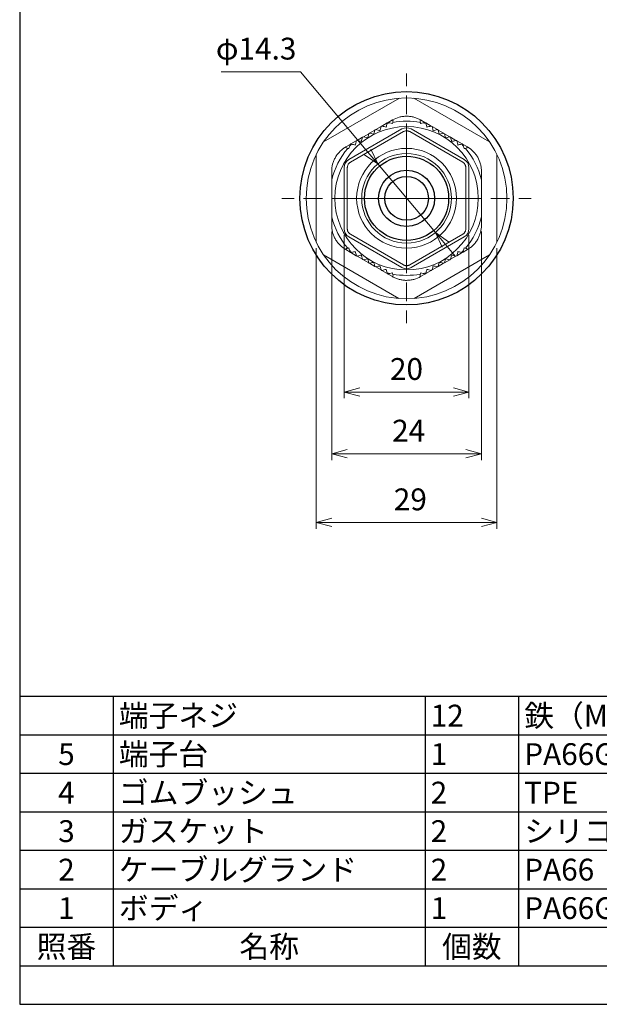
# Model space of a CAD drawing. Units: millimetres. Extents: x 0 to 403, y 0 to 280.
# Drawn here: x 0 to 93, y 0 to 158 of the extents above; entities that cross this region are included whole.
import ezdxf

# ---------------------------------------------------------------- set-up
doc = ezdxf.new("R2010")
doc.units = ezdxf.units.MM
doc.linetypes.add('AM_ISO08W050', pattern=[18, 12, -1.5, 3, -1.5])
for name, color, linetype, lineweight in [('AM_5', 3, 'Continuous', 13), ('AM_7', 4, 'AM_ISO08W050', 13), ('TK2', 2, 'Continuous', 25), ('TK3', 5, 'Continuous', 25)]:
    doc.layers.add(name, color=color, linetype=linetype, lineweight=lineweight)
doc.styles.add('ACISOTS', font='isocp.shx', dxfattribs={"height": 1, "bigfont": 'extfont.shx'})
doc.styles.get("Standard").update_dxf_attribs({"font": 'ISOCP.SHX', "bigfont": 'bigfont.shx'})
doc.dimstyles.new('AM_ISO$0', dxfattribs={"dimtxt": 3.5, "dimasz": 2.5, "dimexe": 1, "dimexo": 1, "dimgap": 1.5, "dimtad": 1, "dimdsep": 46, "dimtxsty": 'STANDARD', "dimblk": 'OPEN30', "dimcen": 0, "dimclrd": 3, "dimclre": 3, "dimclrt": 2, "dimadec": 0, "dimazin": 2, "dimtp": 0.1, "dimtm": 0.1, "dimtfac": 0.71, "dimtmove": 0, "dimatfit": 3, "dimldrblk": 'OPEN30', "dimfxl": 1, "dimlwd": -1, "dimlwe": -1, "dimarcsym": 0})
doc.dimstyles.new('AM_ISO$3', dxfattribs={"dimtxt": 3.5, "dimasz": 2.5, "dimexe": 1, "dimexo": 1, "dimgap": 1.5, "dimtad": 1, "dimtoh": 1, "dimdsep": 46, "dimtxsty": 'STANDARD', "dimblk": 'OPEN30', "dimcen": 0, "dimclrd": 256, "dimclre": 256, "dimclrt": 2, "dimadec": 0, "dimazin": 2, "dimtp": 0.1, "dimtm": 0.1, "dimtfac": 0.71, "dimtofl": 0, "dimtmove": 0, "dimatfit": 0, "dimldrblk": 'OPEN30', "dimfxl": 1, "dimlwd": -1, "dimlwe": -1, "dimarcsym": 0})

# ---------------------------------------------------------------- blocks, each defined once
blk = doc.blocks.new('TK-A3')
blk.add_lwpolyline([(0, 0), (403, 0), (403, 280), (0, 280)], close=True)
blk = doc.blocks.new('_Open30')
at = {"color": 0, "linetype": 'ByBlock', "lineweight": -2}
for p, q in [((-1, 0.268), (0, 0)), ((0, 0), (-1, -0.268)), ((0, 0), (-1, 0))]:
    blk.add_line(p, q, dxfattribs=at)
blk = doc.blocks.new('*D26')
at = {"layer": 'AM_5', "color": 3}
for p, q in [((50.03, 123.94), (50.03, 87.29)), ((74.04, 123.94), (74.04, 87.29)), ((52.53, 88.29), (71.54, 88.29))]:
    blk.add_line(p, q, dxfattribs=at)
at = {"layer": 'Defpoints', "color": 0}
for p in [(50.03, 124.94), (74.04, 124.94), (74.04, 88.29)]:
    blk.add_point(p, dxfattribs=at)
at = {"layer": 'AM_5', "color": 3, "xscale": 2.5, "yscale": 2.5, "zscale": 2.5, "rotation": 180}
blk.add_blockref('_Open30', (50.03, 88.29), dxfattribs=at)
at = {"layer": 'AM_5', "color": 3, "xscale": 2.5, "yscale": 2.5, "zscale": 2.5}
blk.add_blockref('_Open30', (74.04, 88.29), dxfattribs=at)
at = {"layer": 'AM_5', "color": 2, "insert": (62.37, 91.55), "char_height": 3.5, "attachment_point": 5}
blk.add_mtext('24', dxfattribs=at)
blk = doc.blocks.new('*D27')
at = {"layer": 'AM_5', "color": 3}
for p, q in [((47.53, 121.26), (47.53, 76.28)), ((76.53, 121.26), (76.53, 76.28)), ((50.03, 77.28), (74.03, 77.28))]:
    blk.add_line(p, q, dxfattribs=at)
at = {"layer": 'Defpoints', "color": 0}
for p in [(47.53, 122.26), (76.53, 122.26), (76.53, 77.28)]:
    blk.add_point(p, dxfattribs=at)
at = {"layer": 'AM_5', "color": 3, "xscale": 2.5, "yscale": 2.5, "zscale": 2.5, "rotation": 180}
blk.add_blockref('_Open30', (47.53, 77.28), dxfattribs=at)
at = {"layer": 'AM_5', "color": 3, "xscale": 2.5, "yscale": 2.5, "zscale": 2.5}
blk.add_blockref('_Open30', (76.53, 77.28), dxfattribs=at)
at = {"layer": 'AM_5', "color": 2, "insert": (62.64, 80.53), "char_height": 3.5, "attachment_point": 5}
blk.add_mtext('29', dxfattribs=at)
blk = doc.blocks.new('*D29')
at = {"layer": 'AM_5'}
for p, q in [((45, 149.57), (32.33, 149.57)), ((55.81, 136.69), (45, 149.57)), ((66.65, 123.77), (57.41, 134.78)), ((68.26, 121.86), (69.87, 119.94))]:
    blk.add_line(p, q, dxfattribs=at)
at = {"layer": 'Defpoints', "color": 0}
for p in [(57.41, 134.78), (66.65, 123.77)]:
    blk.add_point(p, dxfattribs=at)
at = {"layer": 'AM_5', "xscale": 2.5, "yscale": 2.5, "zscale": 2.5}
for p, rotation in [((57.41, 134.78), 310.0100022004661), ((66.65, 123.77), 130.010002200466)]:
    blk.add_blockref('_Open30', p, dxfattribs=dict(at, rotation=rotation))
at = {"layer": 'AM_5', "color": 2, "insert": (37.91, 152.82), "char_height": 3.5, "attachment_point": 5}
blk.add_mtext('φ14.3', dxfattribs=at)
blk = doc.blocks.new('*D30')
at = {"layer": 'AM_5', "color": 3}
for p, q in [((52.03, 123.37), (52.03, 97.19)), ((72.04, 123.37), (72.04, 97.19)), ((54.53, 98.19), (69.54, 98.19))]:
    blk.add_line(p, q, dxfattribs=at)
at = {"layer": 'Defpoints', "color": 0}
for p in [(52.03, 124.37), (72.04, 124.37), (72.04, 98.19)]:
    blk.add_point(p, dxfattribs=at)
at = {"layer": 'AM_5', "color": 3, "xscale": 2.5, "yscale": 2.5, "zscale": 2.5, "rotation": 180}
blk.add_blockref('_Open30', (52.03, 98.19), dxfattribs=at)
at = {"layer": 'AM_5', "color": 3, "xscale": 2.5, "yscale": 2.5, "zscale": 2.5}
blk.add_blockref('_Open30', (72.04, 98.19), dxfattribs=at)
at = {"layer": 'AM_5', "color": 2, "insert": (62.02, 101.44), "char_height": 3.5, "attachment_point": 5}
blk.add_mtext('20', dxfattribs=at)

msp = doc.modelspace()

# ---------------------------------------------------------------- linework, layer by layer
at = {"color": 7}
for p, q in [((0, 49.4), (0, 0)), ((0, 49.4), (210, 49.4)), ((0, 0), (210, 0))]:
    msp.add_line(p, q, dxfattribs=at)
at = {"color": 1}
for p, q in [((15, 49.4), (15, 43.225)), ((65, 49.4), (65, 43.225)), ((80, 49.4), (80, 43.225)), ((0, 43.225), (210, 43.225)), ((15, 43.225), (15, 37.05)), ((65, 43.225), (65, 37.05)), ((80, 43.225), (80, 37.05)), ((0, 37.05), (210, 37.05)), ((15, 37.05), (15, 30.875)), ((65, 37.05), (65, 30.875)), ((80, 37.05), (80, 30.875)), ((0, 30.875), (210, 30.875)), ((15, 30.875), (15, 24.7)), ((65, 30.875), (65, 24.7)), ((80, 30.875), (80, 24.7)), ((0, 24.7), (210, 24.7)), ((15, 24.7), (15, 18.525)), ((65, 24.7), (65, 18.525)), ((80, 24.7), (80, 18.525)), ((0, 18.525), (210, 18.525)), ((15, 18.525), (15, 12.35)), ((65, 18.525), (65, 12.35)), ((80, 18.525), (80, 12.35)), ((0, 12.35), (210, 12.35)), ((15, 12.35), (15, 6.175)), ((65, 12.35), (65, 6.175)), ((80, 12.35), (80, 6.175)), ((0, 6.175), (210, 6.175)), ((0, 0), (210, 0))]:
    msp.add_line(p, q, dxfattribs=at)
msp.add_circle((62.033, 129.274), 17.1)
at = {"layer": 'AM_7'}
for q in [(62.033, 149.259), (42.033, 129.259), (82.033, 129.259), (62.033, 109.259)]:
    msp.add_line((62.033, 129.259), q, dxfattribs=at)
at = {"layer": 'TK2', "lineweight": 15}
for p, q in [((48.721, 138.314), (60.883, 145.317)), ((75.345, 138.314), (63.184, 145.317)), ((47.533, 136.256), (47.533, 122.261)), ((76.533, 136.256), (76.533, 122.261)), ((60.819, 113.204), (48.735, 120.184)), ((63.261, 113.205), (75.339, 120.194))]:
    msp.add_line(p, q, dxfattribs=at)
at = {"layer": 'TK2', "linetype": 'Continuous', "lineweight": 15}
for p, q in [((57.95, 140.776), (57.092, 140.281)), ((58.946, 141.351), (58.088, 140.856)), ((59.782, 141.834), (59.083, 141.431)), ((64.983, 141.431), (64.284, 141.834)), ((65.979, 140.856), (65.121, 141.351)), ((66.975, 140.281), (66.116, 140.776)), ((61.283, 140.391), (52.781, 135.482)), ((61.533, 139.957), (53.031, 135.049)), ((54.972, 139.057), (54.113, 138.561)), ((55.968, 139.632), (55.109, 139.136)), ((56.955, 140.202), (56.096, 139.706)), ((71.036, 135.049), (62.534, 139.957)), ((71.286, 135.482), (62.784, 140.391)), ((67.971, 139.706), (67.112, 140.202)), ((68.958, 139.136), (68.099, 139.632)), ((69.953, 138.561), (69.095, 139.057)), ((52.98, 137.907), (52.281, 137.503)), ((53.976, 138.482), (53.118, 137.986)), ((70.949, 137.986), (70.091, 138.482)), ((71.786, 137.503), (71.086, 137.907)), ((52.031, 134.183), (52.031, 124.365)), ((52.531, 134.183), (52.531, 124.365)), ((71.536, 124.365), (71.536, 134.183)), ((72.036, 124.365), (72.036, 134.183)), ((53.031, 123.499), (61.533, 118.59)), ((62.534, 118.59), (71.036, 123.499)), ((52.781, 123.066), (61.283, 118.157)), ((62.784, 118.157), (71.286, 123.066)), ((52.281, 121.044), (52.98, 120.641)), ((53.118, 120.561), (53.976, 120.066)), ((70.091, 120.066), (70.949, 120.561)), ((71.086, 120.641), (71.786, 121.044)), ((54.113, 119.986), (54.972, 119.491)), ((55.109, 119.412), (55.968, 118.916)), ((56.096, 118.842), (56.955, 118.346)), ((67.112, 118.346), (67.971, 118.842)), ((68.099, 118.916), (68.958, 119.412)), ((69.095, 119.491), (69.953, 119.986)), ((57.092, 118.267), (57.95, 117.771)), ((58.088, 117.692), (58.946, 117.196)), ((59.083, 117.117), (59.782, 116.713)), ((64.284, 116.713), (64.983, 117.117)), ((65.121, 117.196), (65.979, 117.692)), ((66.116, 117.771), (66.975, 118.267))]:
    msp.add_line(p, q, dxfattribs=at)
at = {"layer": 'TK2', "lineweight": 15}
msp.add_circle((62.033, 129.259), 16.1, dxfattribs=at)
at = {"layer": 'TK2', "linetype": 'Continuous', "lineweight": 15}
for radius in [11.503, 8.002, 7.186]:
    msp.add_circle((62.033, 129.274), radius, dxfattribs=at)
for centre, radius, start, end in [((62.033, 129.274), 12.368, 102.41123, 104.59548), ((62.033, 129.274), 12.368, 79.65062, 100.34938), ((62.033, 139.091), 1.5, 60, 120), ((62.033, 129.274), 12.368, 75.40452, 77.58877), ((62.033, 129.274), 12.368, 135.40452, 137.58877), ((62.033, 129.274), 12.368, 42.41123, 44.59548), ((62.033, 129.274), 12.368, 139.65062, 166.0547), ((62.033, 129.274), 12.368, 13.9453, 40.34938), ((53.531, 134.183), 1.5, 120, 180), ((70.536, 134.183), 1.5, 0, 60), ((62.033, 129.274), 12.368, 193.9453, 220.34938), ((62.033, 129.274), 12.368, 319.65062, 346.0547), ((53.531, 124.365), 1.5, 180, 240), ((70.536, 124.365), 1.5, 300, 0), ((62.033, 129.274), 12.368, 222.41123, 224.59548), ((62.033, 129.274), 12.368, 315.40452, 317.58877), ((62.033, 129.274), 12.368, 255.40452, 257.58877), ((62.033, 129.274), 12.368, 259.65062, 280.34938), ((62.033, 119.456), 1.5, 240, 300), ((62.033, 129.274), 12.368, 282.41123, 284.59548)]:
    msp.add_arc(centre, radius, start, end, dxfattribs=at)
for points, knots in [([(59.782, 141.834), (60.113, 142.025), (60.469, 142.175), (61.041, 142.331), (61.238, 142.371), (61.631, 142.424), (61.829, 142.437), (62.229, 142.438), (62.432, 142.424), (62.826, 142.371), (63.02, 142.332), (63.4, 142.229), (63.587, 142.165), (63.946, 142.015), (64.119, 141.93), (64.284, 141.834)], [0, 0, 0, 0, 0.25, 0.25, 0.375, 0.375, 0.5, 0.5, 0.625, 0.625, 0.75, 0.75, 0.875, 0.875, 1, 1, 1, 1]), ([(57.95, 140.776), (57.911, 140.63), (57.876, 140.499), (57.815, 140.271), (57.789, 140.173), (57.769, 140.099)], [0, 0, 0, 0, 0.5, 0.5, 1, 1, 1, 1]), ([(66.298, 140.099), (66.278, 140.173), (66.252, 140.269), (66.192, 140.496), (66.156, 140.629), (66.116, 140.776)], [0, 0, 0, 0, 0.5, 0.5, 1, 1, 1, 1]), ([(55.786, 138.955), (55.747, 138.965), (55.666, 138.987), (55.432, 139.049), (55.282, 139.09), (55.109, 139.136)], [0, 0, 0, 0, 0.5, 0.5, 1, 1, 1, 1]), ([(55.968, 139.632), (55.922, 139.463), (55.883, 139.317), (55.82, 139.081), (55.797, 138.996), (55.786, 138.955)], [0, 0, 0, 0, 0.5, 0.5, 1, 1, 1, 1]), ([(56.773, 139.525), (56.732, 139.536), (56.648, 139.558), (56.414, 139.621), (56.265, 139.661), (56.096, 139.706)], [0, 0, 0, 0, 0.5, 0.5, 1, 1, 1, 1]), ([(56.955, 140.202), (56.908, 140.029), (56.869, 139.881), (56.806, 139.646), (56.784, 139.563), (56.773, 139.525)], [0, 0, 0, 0, 0.5, 0.5, 1, 1, 1, 1]), ([(62.534, 139.957), (62.502, 139.974), (62.441, 140.008), (62.343, 140.045), (62.242, 140.072), (62.139, 140.088), (62.01, 140.094), (61.859, 140.082), (61.689, 140.038), (61.585, 139.984), (61.533, 139.957)], [0, 0, 0, 0, 0.1012342, 0.2007581, 0.2996779, 0.3991198, 0.5001924, 0.6673326, 0.8321989, 1, 1, 1, 1]), ([(67.294, 139.525), (67.283, 139.563), (67.261, 139.645), (67.199, 139.878), (67.159, 140.028), (67.112, 140.202)], [0, 0, 0, 0, 0.5, 0.5, 1, 1, 1, 1]), ([(67.971, 139.706), (67.802, 139.661), (67.656, 139.622), (67.42, 139.558), (67.335, 139.536), (67.294, 139.525)], [0, 0, 0, 0, 0.5, 0.5, 1, 1, 1, 1]), ([(68.281, 138.955), (68.27, 138.996), (68.247, 139.08), (68.184, 139.314), (68.145, 139.463), (68.099, 139.632)], [0, 0, 0, 0, 0.5, 0.5, 1, 1, 1, 1]), ([(68.958, 139.136), (68.785, 139.09), (68.637, 139.05), (68.403, 138.987), (68.32, 138.965), (68.281, 138.955)], [0, 0, 0, 0, 0.5, 0.5, 1, 1, 1, 1]), ([(50.03, 133.605), (50.03, 133.987), (50.078, 134.369), (50.229, 134.943), (50.293, 135.133), (50.444, 135.5), (50.532, 135.679), (50.731, 136.025), (50.844, 136.194), (51.087, 136.509), (51.218, 136.657), (51.497, 136.935), (51.646, 137.065), (51.956, 137.301), (52.116, 137.408), (52.281, 137.503)], [0, 0, 0, 0, 0.25, 0.25, 0.375, 0.375, 0.5, 0.5, 0.625, 0.625, 0.75, 0.75, 0.875, 0.875, 1, 1, 1, 1]), ([(54.79, 138.38), (54.717, 138.4), (54.621, 138.425), (54.394, 138.486), (54.26, 138.522), (54.113, 138.561)], [0, 0, 0, 0, 0.5, 0.5, 1, 1, 1, 1]), ([(69.953, 138.561), (69.807, 138.522), (69.676, 138.487), (69.448, 138.426), (69.35, 138.4), (69.276, 138.38)], [0, 0, 0, 0, 0.5, 0.5, 1, 1, 1, 1]), ([(71.786, 137.503), (72.116, 137.312), (72.424, 137.08), (72.845, 136.662), (72.978, 136.512), (73.221, 136.196), (73.333, 136.03), (73.635, 135.506), (73.785, 135.139), (73.937, 134.565), (73.975, 134.371), (74.024, 133.987), (74.036, 133.796), (74.036, 133.605)], [0, 0, 0, 0, 0.25, 0.25, 0.375, 0.375, 0.5, 0.5, 0.75, 0.75, 0.875, 0.875, 1, 1, 1, 1]), ([(53.031, 135.049), (53.001, 135.03), (52.941, 134.993), (52.86, 134.927), (52.786, 134.854), (52.721, 134.772), (52.651, 134.664), (52.586, 134.527), (52.539, 134.357), (52.534, 134.241), (52.531, 134.183)], [0, 0, 0, 0, 0.1012342, 0.2007581, 0.2996779, 0.3991198, 0.5001924, 0.6673326, 0.8321989, 1, 1, 1, 1]), ([(71.536, 134.183), (71.535, 134.218), (71.533, 134.288), (71.516, 134.391), (71.489, 134.492), (71.451, 134.59), (71.393, 134.704), (71.306, 134.829), (71.183, 134.954), (71.085, 135.017), (71.036, 135.049)], [0, 0, 0, 0, 0.1012342, 0.2007581, 0.2996779, 0.3991198, 0.5001924, 0.6673326, 0.8321989, 1, 1, 1, 1]), ([(74.036, 129.274), (74.036, 130.25), (74.036, 131.225), (74.036, 132.201), (74.036, 132.219), (74.036, 132.237), (74.036, 132.254), (74.036, 132.711), (74.036, 133.16), (74.036, 133.605)], [-2.1765836, -2.1765836, -2.1765836, -2.1765836, -0.038746, -0.038746, -0.038746, 0, 0, 0, 1, 1, 1, 1]), ([(50.03, 132.254), (50.03, 131.277), (50.03, 130.284), (50.03, 128.273), (50.03, 127.271), (50.03, 126.293)], [0, 0, 0, 0, 0.5, 0.5, 1, 1, 1, 1]), ([(74.036, 124.943), (74.036, 125.387), (74.036, 125.837), (74.036, 126.293), (74.036, 126.311), (74.036, 126.329), (74.036, 126.346), (74.036, 127.322), (74.036, 128.298), (74.036, 129.274)], [0, 0, 0, 0, 1, 1, 1, 1.038746, 1.038746, 1.038746, 3.1765846, 3.1765846, 3.1765846, 3.1765846]), ([(52.281, 121.044), (51.95, 121.235), (51.643, 121.468), (51.221, 121.886), (51.089, 122.036), (50.846, 122.35), (50.736, 122.515), (50.535, 122.862), (50.446, 123.044), (50.294, 123.412), (50.231, 123.599), (50.13, 123.979), (50.092, 124.174), (50.042, 124.56), (50.03, 124.752), (50.03, 124.943)], [0, 0, 0, 0, 0.25, 0.25, 0.375, 0.375, 0.5, 0.5, 0.625, 0.625, 0.75, 0.75, 0.875, 0.875, 1, 1, 1, 1]), ([(74.036, 124.943), (74.036, 124.561), (73.989, 124.178), (73.837, 123.604), (73.774, 123.414), (73.623, 123.047), (73.535, 122.869), (73.336, 122.522), (73.223, 122.354), (72.98, 122.038), (72.849, 121.89), (72.57, 121.613), (72.421, 121.482), (72.111, 121.246), (71.951, 121.14), (71.786, 121.044)], [0, 0, 0, 0, 0.25, 0.25, 0.375, 0.375, 0.5, 0.5, 0.625, 0.625, 0.75, 0.75, 0.875, 0.875, 1, 1, 1, 1]), ([(52.531, 124.365), (52.532, 124.33), (52.534, 124.26), (52.551, 124.156), (52.578, 124.056), (52.615, 123.958), (52.674, 123.844), (52.761, 123.719), (52.884, 123.594), (52.982, 123.531), (53.031, 123.499)], [0, 0, 0, 0, 0.1012342, 0.2007581, 0.2996779, 0.3991198, 0.5001924, 0.6673326, 0.8321989, 1, 1, 1, 1]), ([(71.036, 123.499), (71.066, 123.517), (71.125, 123.554), (71.207, 123.621), (71.28, 123.694), (71.346, 123.776), (71.416, 123.883), (71.48, 124.021), (71.527, 124.19), (71.533, 124.306), (71.536, 124.365)], [0, 0, 0, 0, 0.1012342, 0.2007581, 0.2996779, 0.3991198, 0.5001924, 0.6673326, 0.8321989, 1, 1, 1, 1]), ([(54.113, 119.986), (54.26, 120.026), (54.391, 120.061), (54.619, 120.122), (54.717, 120.148), (54.79, 120.168)], [0, 0, 0, 0, 0.5, 0.5, 1, 1, 1, 1]), ([(69.276, 120.168), (69.35, 120.148), (69.446, 120.123), (69.673, 120.062), (69.806, 120.026), (69.953, 119.986)], [0, 0, 0, 0, 0.5, 0.5, 1, 1, 1, 1]), ([(55.109, 119.412), (55.282, 119.458), (55.43, 119.498), (55.664, 119.56), (55.747, 119.583), (55.786, 119.593)], [0, 0, 0, 0, 0.5, 0.5, 1, 1, 1, 1]), ([(55.786, 119.593), (55.797, 119.552), (55.82, 119.468), (55.882, 119.233), (55.922, 119.085), (55.968, 118.916)], [0, 0, 0, 0, 0.5, 0.5, 1, 1, 1, 1]), ([(56.096, 118.842), (56.265, 118.887), (56.411, 118.926), (56.647, 118.989), (56.732, 119.012), (56.773, 119.023)], [0, 0, 0, 0, 0.5, 0.5, 1, 1, 1, 1]), ([(56.773, 119.023), (56.784, 118.984), (56.806, 118.903), (56.868, 118.669), (56.908, 118.519), (56.955, 118.346)], [0, 0, 0, 0, 0.5, 0.5, 1, 1, 1, 1]), ([(57.769, 118.448), (57.789, 118.374), (57.814, 118.279), (57.875, 118.051), (57.911, 117.918), (57.95, 117.771)], [0, 0, 0, 0, 0.5, 0.5, 1, 1, 1, 1]), ([(61.533, 118.59), (61.564, 118.573), (61.626, 118.54), (61.724, 118.503), (61.825, 118.476), (61.928, 118.459), (61.998, 118.457), (62.033, 118.456)], [0, 0, 0, 0, 0.202191, 0.4010991, 0.5989009, 0.797809, 1, 1, 1, 1]), ([(62.033, 118.456), (62.069, 118.457), (62.139, 118.459), (62.242, 118.476), (62.343, 118.503), (62.441, 118.54), (62.502, 118.573), (62.534, 118.59)], [0, 0, 0, 0, 0.202191, 0.4010991, 0.5989009, 0.797809, 1, 1, 1, 1]), ([(66.116, 117.771), (66.156, 117.918), (66.191, 118.049), (66.252, 118.277), (66.278, 118.374), (66.298, 118.448)], [0, 0, 0, 0, 0.5, 0.5, 1, 1, 1, 1]), ([(67.112, 118.346), (67.159, 118.519), (67.198, 118.667), (67.261, 118.901), (67.283, 118.984), (67.294, 119.023)], [0, 0, 0, 0, 0.5, 0.5, 1, 1, 1, 1]), ([(67.294, 119.023), (67.335, 119.012), (67.419, 118.99), (67.653, 118.927), (67.802, 118.887), (67.971, 118.842)], [0, 0, 0, 0, 0.5, 0.5, 1, 1, 1, 1]), ([(68.099, 118.916), (68.145, 119.085), (68.184, 119.231), (68.247, 119.466), (68.27, 119.552), (68.281, 119.593)], [0, 0, 0, 0, 0.5, 0.5, 1, 1, 1, 1]), ([(68.958, 119.412), (68.785, 119.458), (68.637, 119.498), (68.403, 119.56), (68.32, 119.583), (68.281, 119.593)], [0, 0, 0, 0, 0.5, 0.5, 1, 1, 1, 1]), ([(64.284, 116.713), (63.954, 116.522), (63.598, 116.373), (63.025, 116.217), (62.829, 116.177), (62.436, 116.124), (62.238, 116.111), (61.838, 116.11), (61.635, 116.124), (61.24, 116.176), (61.047, 116.215), (60.667, 116.318), (60.479, 116.383), (60.12, 116.532), (59.948, 116.618), (59.782, 116.713)], [0, 0, 0, 0, 0.25, 0.25, 0.375, 0.375, 0.5, 0.5, 0.625, 0.625, 0.75, 0.75, 0.875, 0.875, 1, 1, 1, 1])]:
    msp.add_open_spline(points, degree=3, knots=knots, dxfattribs=at)
for points in [[(57.95, 140.776), (57.996, 140.803), (58.042, 140.829), (58.088, 140.856)], [(58.765, 140.674), (58.557, 140.73), (58.329, 140.791), (58.088, 140.856)], [(58.917, 141.242), (58.858, 141.022), (58.807, 140.831), (58.765, 140.674)], [(58.946, 141.351), (58.936, 141.315), (58.927, 141.279), (58.917, 141.242)], [(59.083, 141.431), (59.038, 141.404), (58.992, 141.378), (58.946, 141.351)], [(59.375, 141.352), (59.278, 141.379), (59.18, 141.405), (59.083, 141.431)], [(59.76, 141.249), (59.634, 141.283), (59.505, 141.318), (59.375, 141.352)], [(59.76, 141.249), (59.777, 141.31), (59.794, 141.374), (59.812, 141.44)], [(59.782, 141.834), (59.813, 141.781), (59.844, 141.728), (59.874, 141.675)], [(59.874, 141.675), (59.854, 141.597), (59.833, 141.518), (59.812, 141.44)], [(64.192, 141.675), (64.223, 141.728), (64.254, 141.781), (64.284, 141.834)], [(64.255, 141.44), (64.234, 141.518), (64.213, 141.597), (64.192, 141.675)], [(64.255, 141.44), (64.273, 141.374), (64.29, 141.31), (64.306, 141.249)], [(64.692, 141.352), (64.562, 141.318), (64.433, 141.283), (64.306, 141.249)], [(64.983, 141.431), (64.886, 141.405), (64.789, 141.379), (64.692, 141.352)], [(65.121, 141.351), (65.075, 141.378), (65.029, 141.404), (64.983, 141.431)], [(65.15, 141.242), (65.14, 141.279), (65.13, 141.315), (65.121, 141.351)], [(65.302, 140.674), (65.26, 140.831), (65.209, 141.022), (65.15, 141.242)], [(65.979, 140.856), (65.738, 140.791), (65.51, 140.73), (65.302, 140.674)], [(65.979, 140.856), (66.025, 140.829), (66.071, 140.803), (66.116, 140.776)], [(54.972, 139.057), (54.899, 138.784), (54.836, 138.548), (54.79, 138.38)], [(54.972, 139.057), (55.018, 139.083), (55.063, 139.11), (55.109, 139.136)], [(55.968, 139.632), (56.01, 139.656), (56.053, 139.681), (56.096, 139.706)], [(56.955, 140.202), (57, 140.228), (57.046, 140.254), (57.092, 140.281)], [(57.769, 140.099), (57.6, 140.145), (57.365, 140.208), (57.092, 140.281)], [(66.975, 140.281), (66.702, 140.208), (66.466, 140.145), (66.298, 140.099)], [(66.975, 140.281), (67.021, 140.254), (67.066, 140.228), (67.112, 140.202)], [(67.971, 139.706), (68.013, 139.681), (68.056, 139.656), (68.099, 139.632)], [(68.958, 139.136), (69.004, 139.11), (69.049, 139.083), (69.095, 139.057)], [(69.276, 138.38), (69.231, 138.548), (69.168, 138.784), (69.095, 139.057)], [(52.373, 137.344), (52.343, 137.397), (52.312, 137.45), (52.281, 137.503)], [(52.902, 137.615), (52.867, 137.485), (52.833, 137.357), (52.799, 137.23)], [(52.98, 137.907), (52.954, 137.81), (52.928, 137.713), (52.902, 137.615)], [(53.118, 137.986), (53.072, 137.96), (53.026, 137.933), (52.98, 137.907)], [(53.227, 137.957), (53.19, 137.967), (53.154, 137.977), (53.118, 137.986)], [(53.795, 137.805), (53.638, 137.847), (53.447, 137.898), (53.227, 137.957)], [(53.976, 138.482), (53.911, 138.24), (53.85, 138.012), (53.795, 137.805)], [(53.976, 138.482), (54.022, 138.508), (54.068, 138.535), (54.113, 138.561)], [(69.953, 138.561), (69.999, 138.535), (70.045, 138.508), (70.091, 138.482)], [(70.272, 137.805), (70.217, 138.012), (70.155, 138.24), (70.091, 138.482)], [(70.84, 137.957), (70.619, 137.898), (70.429, 137.847), (70.272, 137.805)], [(70.949, 137.986), (70.913, 137.977), (70.877, 137.967), (70.84, 137.957)], [(71.086, 137.907), (71.041, 137.933), (70.995, 137.96), (70.949, 137.986)], [(71.165, 137.615), (71.139, 137.713), (71.112, 137.81), (71.086, 137.907)], [(71.268, 137.23), (71.234, 137.357), (71.199, 137.485), (71.165, 137.615)], [(71.786, 137.503), (71.755, 137.45), (71.724, 137.397), (71.694, 137.344)], [(52.608, 137.281), (52.53, 137.302), (52.451, 137.323), (52.373, 137.344)], [(52.608, 137.281), (52.674, 137.263), (52.738, 137.246), (52.799, 137.23)], [(71.268, 137.23), (71.329, 137.246), (71.392, 137.263), (71.459, 137.281)], [(71.694, 137.344), (71.615, 137.323), (71.537, 137.302), (71.459, 137.281)], [(50.03, 133.605), (50.03, 133.16), (50.03, 132.711), (50.03, 132.254)], [(50.03, 126.293), (50.03, 125.837), (50.03, 125.387), (50.03, 124.943)], [(52.281, 121.044), (52.312, 121.097), (52.343, 121.15), (52.373, 121.204)], [(52.373, 121.204), (52.451, 121.225), (52.53, 121.245), (52.608, 121.266)], [(52.799, 121.318), (52.738, 121.301), (52.674, 121.284), (52.608, 121.266)], [(52.799, 121.318), (52.833, 121.191), (52.867, 121.062), (52.902, 120.933)], [(52.902, 120.933), (52.928, 120.835), (52.954, 120.738), (52.98, 120.641)], [(52.98, 120.641), (53.026, 120.614), (53.072, 120.588), (53.118, 120.561)], [(53.118, 120.561), (53.154, 120.571), (53.19, 120.581), (53.227, 120.591)], [(53.227, 120.591), (53.447, 120.65), (53.638, 120.701), (53.795, 120.743)], [(53.795, 120.743), (53.85, 120.535), (53.911, 120.307), (53.976, 120.066)], [(54.113, 119.986), (54.068, 120.013), (54.022, 120.039), (53.976, 120.066)], [(54.79, 120.168), (54.836, 119.999), (54.899, 119.764), (54.972, 119.491)], [(69.095, 119.491), (69.168, 119.764), (69.231, 119.999), (69.276, 120.168)], [(70.091, 120.066), (70.045, 120.039), (69.999, 120.013), (69.953, 119.986)], [(70.091, 120.066), (70.155, 120.307), (70.217, 120.535), (70.272, 120.743)], [(70.272, 120.743), (70.429, 120.701), (70.619, 120.65), (70.84, 120.591)], [(70.84, 120.591), (70.877, 120.581), (70.913, 120.571), (70.949, 120.561)], [(70.949, 120.561), (70.995, 120.588), (71.041, 120.614), (71.086, 120.641)], [(71.086, 120.641), (71.112, 120.738), (71.139, 120.835), (71.165, 120.933)], [(71.165, 120.933), (71.199, 121.062), (71.234, 121.191), (71.268, 121.318)], [(71.459, 121.266), (71.392, 121.284), (71.329, 121.301), (71.268, 121.318)], [(71.459, 121.266), (71.537, 121.245), (71.615, 121.225), (71.694, 121.204)], [(71.694, 121.204), (71.724, 121.15), (71.755, 121.097), (71.786, 121.044)], [(55.109, 119.412), (55.063, 119.438), (55.018, 119.465), (54.972, 119.491)], [(56.096, 118.842), (56.053, 118.866), (56.01, 118.891), (55.968, 118.916)], [(57.092, 118.267), (57.365, 118.34), (57.6, 118.403), (57.769, 118.448)], [(66.298, 118.448), (66.466, 118.403), (66.702, 118.34), (66.975, 118.267)], [(68.099, 118.916), (68.056, 118.891), (68.013, 118.866), (67.971, 118.842)], [(69.095, 119.491), (69.049, 119.465), (69.004, 119.438), (68.958, 119.412)], [(57.092, 118.267), (57.046, 118.293), (57, 118.32), (56.955, 118.346)], [(58.088, 117.692), (58.042, 117.718), (57.996, 117.745), (57.95, 117.771)], [(58.088, 117.692), (58.329, 117.757), (58.557, 117.818), (58.765, 117.873)], [(58.765, 117.873), (58.807, 117.717), (58.858, 117.526), (58.917, 117.305)], [(58.917, 117.305), (58.927, 117.269), (58.936, 117.233), (58.946, 117.196)], [(58.946, 117.196), (58.992, 117.17), (59.038, 117.143), (59.083, 117.117)], [(59.083, 117.117), (59.18, 117.143), (59.278, 117.169), (59.375, 117.195)], [(59.375, 117.195), (59.505, 117.23), (59.634, 117.264), (59.76, 117.298)], [(59.812, 117.107), (59.794, 117.174), (59.777, 117.238), (59.76, 117.298)], [(59.874, 116.873), (59.844, 116.82), (59.813, 116.767), (59.782, 116.713)], [(59.812, 117.107), (59.833, 117.029), (59.854, 116.951), (59.874, 116.873)], [(64.192, 116.873), (64.213, 116.951), (64.234, 117.029), (64.255, 117.107)], [(64.284, 116.713), (64.254, 116.767), (64.223, 116.82), (64.192, 116.873)], [(64.306, 117.298), (64.29, 117.238), (64.273, 117.174), (64.255, 117.107)], [(64.306, 117.298), (64.433, 117.264), (64.562, 117.23), (64.692, 117.195)], [(64.692, 117.195), (64.789, 117.169), (64.886, 117.143), (64.983, 117.117)], [(64.983, 117.117), (65.029, 117.143), (65.075, 117.17), (65.121, 117.196)], [(65.121, 117.196), (65.13, 117.233), (65.14, 117.269), (65.15, 117.305)], [(65.15, 117.305), (65.209, 117.526), (65.26, 117.717), (65.302, 117.873)], [(65.302, 117.873), (65.51, 117.818), (65.738, 117.757), (65.979, 117.692)], [(66.116, 117.771), (66.071, 117.745), (66.025, 117.718), (65.979, 117.692)], [(67.112, 118.346), (67.066, 118.32), (67.021, 118.293), (66.975, 118.267)]]:
    msp.add_open_spline(points, degree=3, dxfattribs=at)
at = {"layer": 'TK3', "linetype": 'Continuous'}
for radius in [6.75, 4.5, 3.5]:
    msp.add_circle((62.033, 129.259), radius, dxfattribs=at)

# ---------------------------------------------------------------- block references
at = {"lineweight": 0}
msp.add_blockref('TK-A3', (0, 0), dxfattribs=at)

# ---------------------------------------------------------------- texts
at = {"color": 2, "char_height": 3.5, "style": 'ACISOTS'}
for s, insert, width, attachment_point in [('端子ネジ', (15.9, 48.05), 48.2, 1), ('12', (65.9, 48.05), 13.2, 1), ('鉄（M3\u3000マイナス）', (80.9, 48.05), 53.2, 1), ('5', (7.5, 41.875), 13.2, 2), ('端子台', (15.9, 41.875), 48.2, 1), ('1', (65.9, 41.875), 13.2, 1), ('PA66GF（UL94V-0)', (80.9, 41.875), 53.2, 1), ('4', (7.5, 35.7), 13.2, 2), ('ゴムブッシュ', (15.9, 35.7), 48.2, 1), ('2', (65.9, 35.7), 13.2, 1), ('TPE', (80.9, 35.7), 53.2, 1), ('シリコンゴム', (80.9, 29.525), 53.2, 1), ('3', (7.5, 29.525), 13.2, 2), ('ガスケット', (15.9, 29.525), 48.2, 1), ('2', (65.9, 29.525), 13.2, 1), ('ケーブルグランド', (15.9, 23.35), 48.2, 1), ('2', (7.5, 23.35), 13.2, 2), ('2', (65.9, 23.35), 13.2, 1), ('PA66', (80.9, 23.35), 53.2, 1), ('ボディ', (15.9, 17.175), 48.2, 1), ('PA66GF（UL94V-0)', (80.9, 17.175), 53.2, 1), ('1', (7.5, 17.175), 13.2, 2), ('1', (65.9, 17.175), 13.2, 1), ('照番', (7.5, 11), 13.2, 2), ('名称', (40, 11), 48.2, 2), ('個数', (72.5, 11), 13.2, 2)]:
    msp.add_mtext(s, dxfattribs=dict(at, insert=insert, width=width, attachment_point=attachment_point))

# ---------------------------------------------------------------- dimensions: what is measured, and where the dimension line sits
at = {"layer": 'AM_5'}
dim = msp.add_diameter_dim_2p(p1=(66.653, 123.77), p2=(57.413, 134.778), text='φ14.3', dimstyle='AM_ISO$3', override={"dimpost": '', "dimtofl": 1}, dxfattribs=at)
dim.commit()
dim.dimension.update_dxf_attribs({"geometry": '*D29', "text_midpoint": (37.913, 149.568), "dimtype": 163})
for base, p1, p2, text, picture, middle in [((74.036, 88.295), (50.03, 124.943), (74.036, 124.943), '24', '*D26', (62.37, 88.295)), ((72.036, 98.192), (52.031, 124.365), (72.036, 124.365), '20', '*D30', (62.016, 98.192))]:
    dim = msp.add_linear_dim(base=base, p1=p1, p2=p2, text=text, dimstyle='AM_ISO$0', dxfattribs=at)
    dim.commit()
    dim.dimension.update_dxf_attribs({"geometry": picture, "text_midpoint": middle, "dimtype": 160})
dim = msp.add_linear_dim(base=(76.533, 77.276), p1=(47.533, 122.261), p2=(76.533, 122.261), dimstyle='AM_ISO$0', dxfattribs=at)
dim.commit()
dim.dimension.update_dxf_attribs({"geometry": '*D27', "text_midpoint": (62.641, 77.276), "dimtype": 160})

doc.saveas('drawing.dxf')
